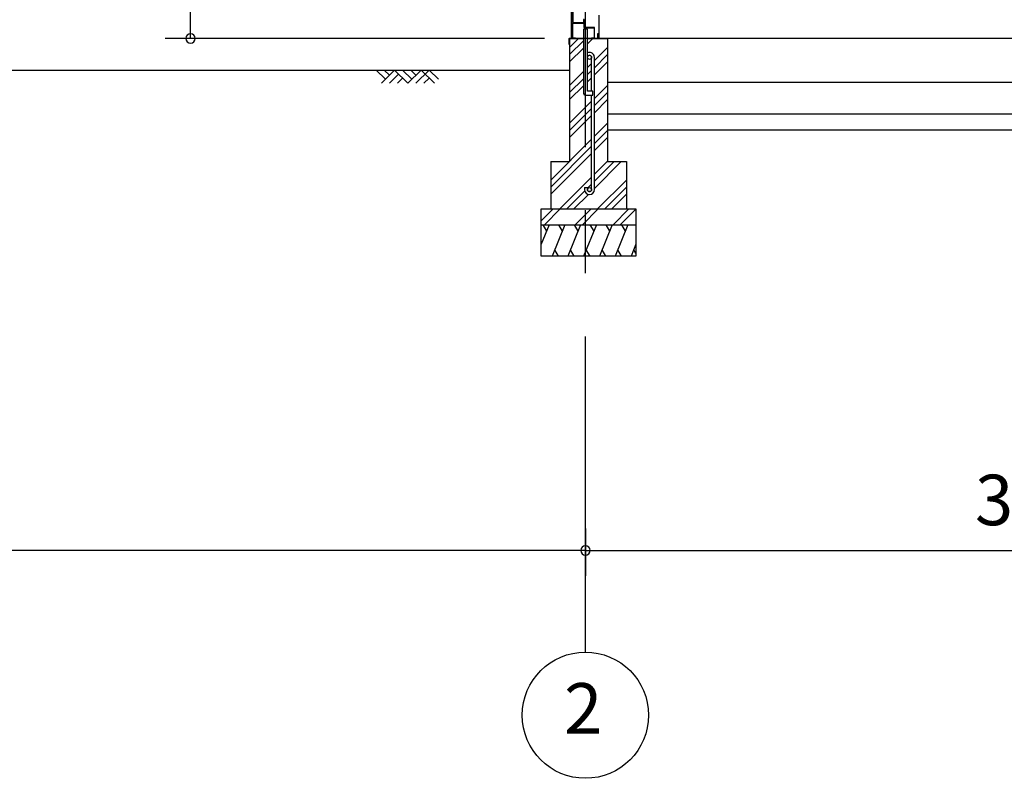
# Model space of a CAD drawing. Extents: x 868 to 32764, y 310 to 22484.
# Drawn here: x 16725 to 19844, y 4154 to 6558 of the extents above; entities that cross this region are included whole.
import ezdxf
from ezdxf.enums import TextEntityAlignment as Align

# ---------------------------------------------------------------- set-up
doc = ezdxf.new("R2010")
doc.units = 0
doc.header["$LTSCALE"] = 80
doc.linetypes.add('CENTER2', pattern=[20, 12.5, -2.5, 2.5, -2.5])
doc.layers.get('0').update_dxf_attribs({"linetype": 'CONTINUOUS'})
for name, color, linetype in [('0-下枠', 4, 'CONTINUOUS'), ('2-0', 7, 'CONTINUOUS'), ('SUNPOU', 4, 'CONTINUOUS')]:
    doc.layers.add(name, color=color, linetype=linetype)
doc.styles.get("Standard").update_dxf_attribs({"font": 'txt', "bigfont": 'BIGFONT'})

msp = doc.modelspace()

# ---------------------------------------------------------------- linework, layer by layer
at = {"color": 0, "linetype": 'BYBLOCK'}
for centre, start, end in [((17265.9, 6498.4), 90, 270), ((17265.9, 6498.4), 270, 90), ((18517.1, 4876.3), 0, 180), ((18517.1, 4876.3), 0, 180), ((18517.1, 4876.3), 180, 0), ((18517.1, 4876.3), 180, 0)]:
    msp.add_arc(centre, 15, start, end, dxfattribs=at)
at = {"layer": '0-下枠'}
for p, q in [((18511.1, 6557.4), (18511.1, 6549.4)), ((18512.1, 6557.4), (18512.1, 6534.4)), ((18513.1, 6534.4), (18513.1, 6557.4)), ((18476.1, 6546.4), (18476.1, 6500.4)), ((18477.1, 6500.4), (18477.1, 6546.4)), ((18510.1, 6548.4), (18478.1, 6548.4)), ((18478.1, 6547.4), (18510.1, 6547.4)), ((18544.1, 6533.4), (18514.1, 6533.4)), ((18514.1, 6532.4), (18544.1, 6532.4)), ((18545.1, 6531.4), (18545.1, 6500.4)), ((18546.1, 6500.4), (18546.1, 6531.4)), ((18486.1, 6499.4), (18478.1, 6499.4)), ((18478.1, 6498.4), (18486.1, 6498.4)), ((18486.1, 6498.4), (18486.1, 6499.4)), ((18544.1, 6499.4), (18536.1, 6499.4)), ((18536.1, 6499.4), (18536.1, 6498.4)), ((18536.1, 6498.4), (18544.1, 6498.4))]:
    msp.add_line(p, q, dxfattribs=at)
for centre, radius, start, end in [((18512.1, 6557.4), 1, 0, 180), ((18478.1, 6546.4), 2, 90, 180), ((18478.1, 6546.4), 1, 90, 180), ((18510.1, 6549.4), 1, 270, 0), ((18510.1, 6549.4), 2, 270, 0), ((18514.1, 6534.4), 2, 180, 270), ((18514.1, 6534.4), 1, 180, 270), ((18544.1, 6531.4), 2, 0, 90), ((18544.1, 6531.4), 1, 0, 90), ((18478.1, 6500.4), 2, 180, 270), ((18478.1, 6500.4), 1, 180, 270), ((18544.1, 6500.4), 1, 270, 0), ((18544.1, 6500.4), 2, 270, 0)]:
    msp.add_arc(centre, radius, start, end, dxfattribs=at)
at = {"layer": '2-0', "color": 6, "linetype": 'CENTER2'}
msp.add_line((18517.1, 4554.4), (18517.1, 9726.4), dxfattribs=at)
at = {"layer": '2-0', "color": 3, "linetype": 'CONTINUOUS'}
for p, q in [((18471.6, 8667.9), (18471.6, 6498.4)), ((18477.1, 8667.9), (18477.1, 6549.9)), ((18477.6, 6549.9), (18477.6, 8667.9)), ((18559.6, 6572.7), (18559.6, 6522)), ((18478.6, 6548.9), (18506.6, 6548.9)), ((18478.6, 6548.4), (18506.6, 6548.4)), ((18500.1, 6549.4), (18506.6, 6549.4)), ((18500.1, 6548.9), (18500.1, 6549.4)), ((18510.6, 6528.4), (18510.6, 6328.4)), ((18523.6, 6528.4), (18510.6, 6528.4)), ((18523.6, 6331.4), (18523.6, 6528.4)), ((18559.6, 6522), (18559.6, 6498.4)), ((18467.1, 6498.4), (18467.1, 6108.4)), ((18467.1, 6498.4), (18510.6, 6498.4)), ((21743.1, 6498.4), (18517.1, 6498.4)), ((18523.6, 6498.4), (18587.1, 6498.4)), ((18587.1, 6498.4), (18587.1, 6108.4)), ((18536.6, 6331.4), (18536.6, 6438.7)), ((18545.6, 6019.7), (18545.6, 6438.7)), ((21705.1, 6358.4), (18587.1, 6358.4)), ((18520.6, 6318.4), (18540.6, 6318.4)), ((18540.6, 6331.4), (18523.6, 6331.4)), ((18536.6, 6019.7), (18536.6, 6318.4)), ((18540.6, 6318.4), (18540.6, 6331.4)), ((18587.1, 6308.4), (18587.1, 6158.4)), ((21705.1, 6258.4), (18587.1, 6258.4)), ((21705.1, 6208.4), (18587.1, 6208.4)), ((18407.1, 6108.4), (18467.1, 6108.4)), ((18407.1, 6108.4), (18407.1, 5958.4)), ((18587.1, 6108.4), (18647.1, 6108.4)), ((18647.1, 6108.4), (18647.1, 5958.4)), ((18514.6, 6026.2), (18523.6, 6026.2)), ((18514.6, 6026.2), (18514.6, 6019.7)), ((18523.6, 6026.2), (18523.6, 6019.7)), ((18377.1, 5958.4), (18677.1, 5958.4)), ((18377.1, 5808.4), (18377.1, 5958.4)), ((18677.1, 5958.4), (18677.1, 5808.4)), ((18377.1, 5908.4), (18677.1, 5908.4)), ((18677.1, 5808.4), (18377.1, 5808.4))]:
    msp.add_line(p, q, dxfattribs=at)
at = {"layer": '2-0', "color": 2, "linetype": 'CONTINUOUS'}
for p, q in [((18466.1, 6497.9), (18467.1, 6498.9)), ((18466.1, 6479.4), (18466.1, 6497.9)), ((18467.1, 6498.4), (18466.6, 6497.9)), ((18466.6, 6497.9), (18466.6, 6479.4)), ((18467.1, 6498.9), (18556.1, 6498.9)), ((18556.1, 6498.4), (18467.1, 6498.4)), ((18556.1, 6498.9), (18556.6, 6499.4)), ((18557.1, 6499.4), (18556.1, 6498.4)), ((18556.6, 6499.4), (18556.6, 6513.9)), ((18556.6, 6513.9), (18557.1, 6513.9)), ((18557.1, 6513.9), (18557.1, 6499.4)), ((18467.1, 6479.4), (18466.1, 6479.4)), ((18466.6, 6479.4), (18466.6, 6486.9)), ((18466.6, 6486.9), (18467.1, 6486.9)), ((18467.1, 6486.9), (18467.1, 6479.4)), ((18402.2, 5908.4), (18377.1, 5846.5)), ((18381.8, 5908.4), (18393.8, 5887.7)), ((18451.9, 5908.4), (18411.5, 5808.4)), ((18431.5, 5908.4), (18443.5, 5887.7)), ((18501.9, 5908.4), (18461.5, 5808.4)), ((18481.5, 5908.4), (18493.5, 5887.7)), ((18551.9, 5908.4), (18511.5, 5808.4)), ((18531.5, 5908.4), (18543.5, 5887.7)), ((18601.9, 5908.4), (18561.5, 5808.4)), ((18581.5, 5908.4), (18593.5, 5887.7)), ((18651.9, 5908.4), (18611.5, 5808.4)), ((18631.5, 5908.4), (18643.5, 5887.7)), ((18677.1, 5846.5), (18661.7, 5808.4)), ((18431.8, 5808.4), (18419.9, 5829.1)), ((18481.8, 5808.4), (18469.9, 5829.1)), ((18531.8, 5808.4), (18519.8, 5829.1)), ((18581.8, 5808.4), (18569.8, 5829.1)), ((18631.8, 5808.4), (18619.8, 5829.1)), ((18677.1, 5817), (18670.1, 5829.1))]:
    msp.add_line(p, q, dxfattribs=at)
at = {"layer": '2-0', "color": 6, "linetype": 'CONTINUOUS'}
for p, q in [((18467.1, 6469.9), (18495.6, 6498.4)), ((18467.1, 6447.3), (18510.6, 6490.8)), ((18523.6, 6481.2), (18540.9, 6498.4)), ((18467.1, 6424.7), (18510.6, 6468.2)), ((18545.6, 6428.4), (18587.1, 6469.9)), ((18545.6, 6405.8), (18587.1, 6447.3)), ((12910.4, 6398.4), (18467.1, 6398.4)), ((17883.3, 6369.1), (17854, 6398.4)), ((17912.6, 6398.4), (17870.6, 6356.4)), ((17896, 6381.9), (17879.5, 6398.4)), ((17954.6, 6356.4), (17912.6, 6398.4)), ((17967.3, 6369.1), (17938, 6398.4)), ((17996.6, 6398.4), (17954.6, 6356.4)), ((17980, 6381.9), (17963.5, 6398.4)), ((18022, 6398.4), (17980, 6356.4)), ((18038.6, 6356.4), (17996.6, 6398.4)), ((18051.3, 6369.1), (18022, 6398.4)), ((18523.6, 6406.4), (18536.6, 6419.4)), ((18523.6, 6383.8), (18536.6, 6396.8)), ((18545.6, 6383.2), (18587.1, 6424.7)), ((17925.3, 6385.7), (17896, 6356.4)), ((17938, 6373), (17921.5, 6356.4)), ((18022, 6373), (18005.5, 6356.4)), ((18467.1, 6349.9), (18510.6, 6393.4)), ((18467.1, 6327.3), (18510.6, 6370.8)), ((18523.6, 6361.2), (18536.6, 6374.2)), ((18467.1, 6304.7), (18510.6, 6348.2)), ((18545.6, 6308.4), (18587.1, 6349.9)), ((18545.6, 6285.8), (18587.1, 6327.3)), ((18545.6, 6263.2), (18587.1, 6304.7)), ((18467.1, 6229.9), (18536.6, 6299.4)), ((18467.1, 6207.3), (18536.6, 6276.8)), ((18467.1, 6184.7), (18536.6, 6254.2)), ((18545.6, 6188.4), (18587.1, 6229.9)), ((18407.1, 6049.9), (18536.6, 6179.4)), ((18545.6, 6165.8), (18587.1, 6207.3)), ((18545.6, 6143.2), (18587.1, 6184.7)), ((18407.1, 6027.3), (18536.6, 6156.8)), ((18407.1, 6004.7), (18536.6, 6134.2)), ((18545.6, 6068.4), (18587.1, 6109.9)), ((18545.6, 6045.8), (18608.2, 6108.4)), ((18545.6, 6023.2), (18630.9, 6108.4)), ((18435.6, 5958.4), (18536.6, 6059.4)), ((18523.6, 6023.8), (18536.6, 6036.8)), ((18555.6, 5958.4), (18647.1, 6049.9)), ((18578.3, 5958.4), (18647.1, 6027.3)), ((18458.2, 5958.4), (18515.2, 6015.4)), ((18480.9, 5958.4), (18527, 6004.5)), ((18600.9, 5958.4), (18647.1, 6004.7)), ((18377.1, 5920.7), (18414.8, 5958.4)), ((18387.5, 5908.4), (18437.5, 5958.4)), ((18484.8, 5908.4), (18534.9, 5958.4)), ((18507.5, 5908.4), (18557.5, 5958.4)), ((18604.8, 5908.4), (18654.8, 5958.4)), ((18627.5, 5908.4), (18677.1, 5958.1))]:
    msp.add_line(p, q, dxfattribs=at)
at = {"layer": '2-0', "color": 3, "linetype": 'CONTINUOUS'}
for centre in [(18530.1, 6438.7), (18530.1, 6019.7)]:
    msp.add_circle(centre, 6.5, dxfattribs=at)
at = {"layer": '2-0', "color": 4, "linetype": 'CONTINUOUS'}
msp.add_circle((18517.1, 4354.4), 200, dxfattribs=at)
at = {"layer": '2-0', "color": 3, "linetype": 'CONTINUOUS'}
for centre, radius, start, end in [((18478.6, 6549.9), 1.5, 180, 270), ((18478.6, 6549.9), 1, 180, 270), ((18506.6, 6548.9), 0.5, 270, 90), ((18530.1, 6438.7), 15.5, 90, 114.7939), ((18530.1, 6438.7), 6.5, 90, 180), ((18530.1, 6438.7), 15.5, 359.9588, 90), ((18530.1, 6438.7), 6.5, 0.1147, 90), ((18520.6, 6328.4), 10, 180, 270), ((18530.1, 6019.7), 15.5, 180, 270), ((18530.1, 6019.7), 6.5, 180, 270), ((18530.1, 6019.7), 6.5, 270, 0), ((18530.1, 6019.7), 15.5, 270, 0)]:
    msp.add_arc(centre, radius, start, end, dxfattribs=at)
at = {"layer": 'SUNPOU', "color": 4, "linetype": 'CONTINUOUS'}
for p, q in [((17265.9, 6498.4), (17265.9, 8481.4)), ((18387.4, 6498.4), (17185.9, 6498.4)), ((18517.1, 4945.5), (18517.1, 4796.3)), ((18517.1, 4945.5), (18517.1, 4796.3)), ((18517.1, 4876.3), (13517.1, 4876.3)), ((18517.1, 4876.3), (21785.6, 4876.3))]:
    msp.add_line(p, q, dxfattribs=at)

# ---------------------------------------------------------------- texts
at = {"color": 7, "linetype": 'CONTINUOUS'}
msp.add_text('3268.5', height=160, dxfattribs=at).set_placement((19751.4, 4956.3))
at = {"layer": '2-0', "color": 7, "linetype": 'CONTINUOUS'}
msp.add_text('2', height=160, dxfattribs=at).set_placement((18510.1, 4355.2), align=Align.MIDDLE)

doc.saveas('drawing.dxf')
